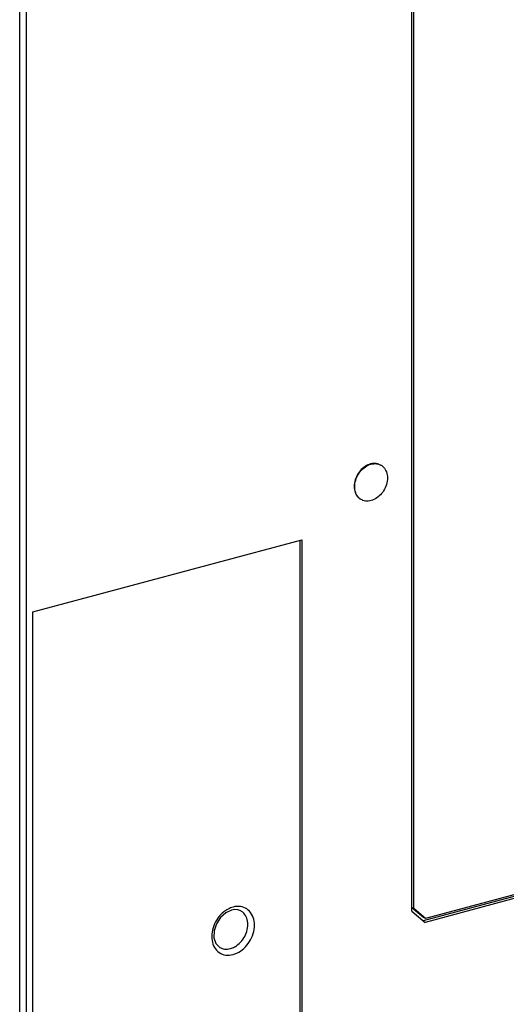
# Model space of a CAD drawing. Extents: x 0 to 2193, y 0 to 3492.
# Drawn here: x 810 to 841, y 2012 to 2074 of the extents above; entities that cross this region are included whole.
import ezdxf

# ---------------------------------------------------------------- set-up
doc = ezdxf.new("R2010")
doc.units = 0
doc.header["$LTSCALE"] = 2.574606
doc.header["$MEASUREMENT"] = 0
doc.layers.get('0').update_dxf_attribs({"linetype": 'CONTINUOUS'})

msp = doc.modelspace()

# ---------------------------------------------------------------- linework, layer by layer
for p, q in [((810.47316, 1985.11463), (810.47316, 2097.63604)), ((810.88852, 2097.33001), (810.88852, 1985.36018)), ((835.1837, 2018.07106), (835.1837, 2083.34386)), ((835.29268, 2018.23982), (835.29268, 2083.32876)), ((833.20558, 2046.21958), (833.23373, 2046.20332)), ((831.9552, 2044.05473), (831.98335, 2044.03847)), ((811.2994, 2036.95049), (828.24155, 2041.4919)), ((828.24155, 2041.4919), (828.24155, 1990.4688)), ((828.12894, 2041.46172), (828.12894, 1990.53383)), ((811.2994, 1985.92738), (811.2994, 2036.95049)), ((860.26273, 2024.0171), (835.88174, 2017.48167)), ((860.43163, 2023.91954), (836.01014, 2017.37325)), ((860.18525, 2024.08498), (836.03649, 2017.61179)), ((823.82284, 2018.15115), (823.45328, 2017.97898)), ((824.02499, 2018.18301), (823.82284, 2018.15115)), ((835.29268, 2018.23982), (835.18008, 2018.30485)), ((835.18008, 2018.30485), (835.92388, 2017.67683)), ((835.1837, 2018.07106), (836.01014, 2017.37325)), ((836.03649, 2017.61179), (835.29268, 2018.23982)), ((836.03649, 2017.61179), (835.92388, 2017.67683))]:
    msp.add_line(p, q)
for points in [[(823.45328, 2017.97898), (823.11883, 2017.67663), (822.86278, 2017.27753), (822.72137, 2016.83459), (822.71104, 2016.40791), (822.83032, 2016.048), (823.07328, 2015.79763)], [(824.40217, 2018.09843), (824.22022, 2018.16699), (824.02499, 2018.18301)]]:
    msp.add_lwpolyline(points)
for points, start_tangent, end_tangent in [([(833.09969, 2046.26976), (832.7637, 2046.31721), (832.40537, 2046.22278), (832.06834, 2045.99795), (831.79338, 2045.67059), (831.61082, 2045.2739), (831.54733, 2044.86024)], (-0.93476657, 0.35526252), (0, -1)), ([(831.57548, 2044.84398), (831.63836, 2045.25563), (831.81795, 2045.64866), (832.08924, 2045.9751), (832.42523, 2046.20267), (832.78356, 2046.30035), (833.12059, 2046.2562), (833.23313, 2046.2033)], (0, 1), (0.86544047, -0.50101178)), ([(833.23313, 2046.2033), (833.39555, 2046.07626)], (0.86544047, -0.50101177), (0.69437703, -0.71961138)), ([(833.39555, 2046.07626), (833.57811, 2045.77743), (833.6416, 2045.39781)], (0.69437703, -0.71961138), (0, -1)), ([(833.6416, 2045.39781), (833.57872, 2044.98617), (833.39913, 2044.59313), (833.12784, 2044.26669), (832.79185, 2044.03912), (832.43352, 2043.94145), (832.09649, 2043.98559), (831.98395, 2044.0385)], (0, -1), (-0.86544047, 0.50101178)), ([(831.54733, 2044.86024), (831.61021, 2044.4823), (831.7898, 2044.18555), (831.95564, 2044.05481)], (0, -1), (0.86523988, -0.50135811)), ([(831.98395, 2044.0385), (831.82153, 2044.16554), (831.63897, 2044.46436), (831.57548, 2044.84398)], (-0.86544047, 0.50101178), (0, 1)), ([(823.45169, 2018.12828), (823.04775, 2017.75973), (822.7506, 2017.28691), (822.58955, 2016.7568), (822.58765, 2016.23697)], (-0.83106549, -0.55617457), (0.1594319, -0.98720893)), ([(823.75903, 2018.29065), (823.45169, 2018.12828)], (-0.92867236, -0.37090114), (-0.83106549, -0.55617457)), ([(823.91407, 2018.34335), (823.75903, 2018.29065)], (-0.96261519, -0.27087267), (-0.92867236, -0.37090114)), ([(824.37861, 2018.37586), (823.91407, 2018.34335)], (-0.99034715, 0.13860926), (-0.96865613, -0.24840551)), ([(823.91407, 2015.349), (824.37644, 2015.56407), (824.78039, 2015.93262), (825.07754, 2016.40544), (825.23859, 2016.93555), (825.24049, 2017.45538), (825.08298, 2017.9016), (824.7859, 2018.22045), (824.37861, 2018.37586)], (0.96261519, 0.27087266), (-0.99034715, 0.13860926)), ([(824.13437, 2015.90411), (824.46109, 2016.20694), (824.70236, 2016.59779), (824.82933, 2017.02992), (824.82679, 2017.45164), (824.69507, 2017.8125), (824.44991, 2018.06936), (824.40213, 2018.09836)], (0.82387829, 0.56676676), (-0.8735674, 0.4867032)), ([(822.58765, 2016.23697), (822.74516, 2015.79075), (823.04223, 2015.4719), (823.44953, 2015.31649), (823.91407, 2015.349)], (0.1594319, -0.98720893), (0.96865613, 0.24840551)), ([(823.0733, 2015.79766), (823.37263, 2015.69427), (823.74664, 2015.72148)], (0.85997652, -0.5103336), (0.96590042, 0.25891385)), ([(823.74664, 2015.72148), (823.87841, 2015.76563), (824.00828, 2015.8268), (824.13437, 2015.90411)], (0.96590042, 0.25891384), (0.82387829, 0.56676676))]:
    msp.add_spline(points, degree=3, dxfattribs=dict(start_tangent=start_tangent, end_tangent=end_tangent))

doc.saveas('drawing.dxf')
